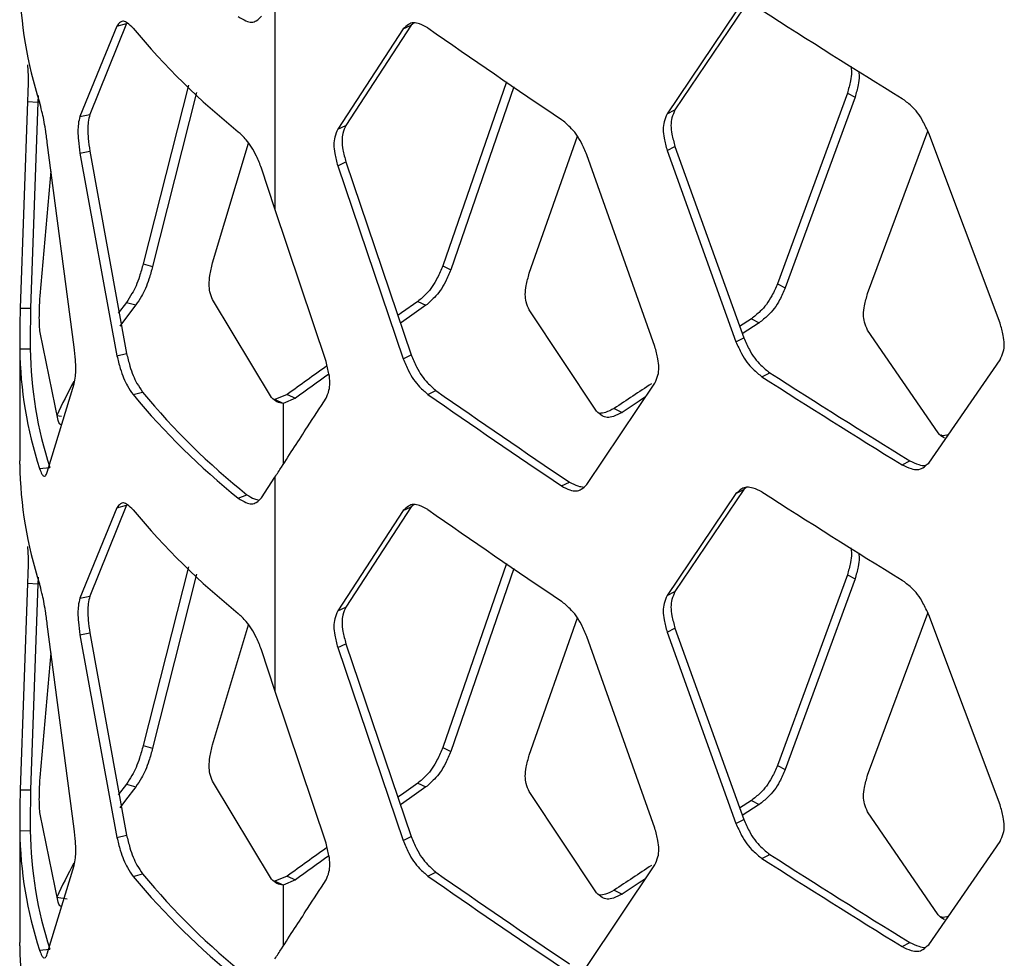
# Model space of a CAD drawing. Units: inches. Extents: x 227 to 353, y 181 to 277.
# Drawn here: x 317 to 320, y 227 to 229 of the extents above; entities that cross this region are included whole.
import ezdxf

# ---------------------------------------------------------------- set-up
doc = ezdxf.new("R2010")
doc.units = ezdxf.units.IN
doc.header["$MEASUREMENT"] = 0

msp = doc.modelspace()

# ---------------------------------------------------------------- linework, layer by layer
at = {"color": 7, "linetype": 'Continuous', "lineweight": 25}
for p, q in [((318.137575, 229.37591), (318.137575, 228.814207)), ((319.372081, 229.343189), (319.190963, 229.075069)), ((319.351562, 229.332569), (319.170285, 229.064552)), ((317.721602, 229.295554), (317.623782, 229.057476)), ((317.746883, 229.301888), (317.649933, 229.062495)), ((317.721602, 229.295554), (317.746883, 229.301888)), ((318.496608, 229.297891), (318.324349, 229.034125)), ((318.47532, 229.287785), (318.496608, 229.297891)), ((318.503794, 229.303896), (318.496608, 229.297891)), ((318.47532, 229.287785), (318.302913, 229.024127)), ((317.910028, 229.140092), (317.790762, 228.66973)), ((318.747006, 229.148902), (318.579288, 228.664376)), ((318.766892, 229.135274), (318.600484, 228.654207)), ((317.514056, 229.112781), (317.513308, 229.09474)), ((317.930802, 229.120653), (317.815428, 228.662634)), ((319.644875, 229.119025), (319.460795, 228.616965)), ((319.66514, 229.108242), (319.481221, 228.606285)), ((319.644875, 229.119025), (319.66514, 229.108242)), ((317.485932, 229.096564), (317.466597, 228.553075)), ((317.485932, 229.096564), (317.513308, 229.09474)), ((317.513308, 229.09474), (317.494146, 228.552654)), ((317.623782, 229.057476), (317.649933, 229.062495)), ((319.170285, 229.064552), (319.190963, 229.075069)), ((318.302913, 229.024127), (318.324349, 229.034125)), ((318.807216, 228.644711), (318.933831, 229.00561)), ((319.698269, 228.591569), (319.856726, 229.018356)), ((320.046896, 228.51342), (319.859094, 229.013476)), ((317.608666, 228.450599), (317.538002, 228.989127)), ((317.972903, 228.671856), (318.068373, 228.987146)), ((319.170285, 228.96811), (319.190963, 228.978626)), ((319.190963, 228.978626), (319.372081, 228.475212)), ((317.623782, 228.961033), (317.649933, 228.966052)), ((317.623782, 228.961033), (317.721602, 228.427577)), ((317.649933, 228.966052), (317.746883, 228.433911)), ((319.138001, 228.451909), (318.958815, 228.956486)), ((319.170285, 228.96811), (319.351562, 228.464592)), ((318.302913, 228.927684), (318.324349, 228.937683)), ((318.302913, 228.927684), (318.47532, 228.419808)), ((318.324349, 228.937683), (318.496608, 228.429915)), ((317.519266, 228.585219), (317.547959, 228.913249)), ((318.137575, 228.814207), (318.102217, 228.921416)), ((318.272222, 228.412258), (318.137575, 228.814207)), ((317.790762, 228.66973), (317.815428, 228.662634)), ((318.579288, 228.664376), (318.600484, 228.654207)), ((319.460795, 228.616965), (319.481221, 228.606285)), ((317.746469, 228.567995), (317.724805, 228.540032)), ((317.746469, 228.567995), (317.771529, 228.561375)), ((318.128585, 228.318022), (317.972903, 228.575414)), ((318.514011, 228.570662), (318.535263, 228.560533)), ((317.466597, 228.553075), (317.494146, 228.552654)), ((318.984505, 228.282074), (318.807216, 228.548268)), ((319.392218, 228.524901), (319.361158, 228.504949)), ((319.412702, 228.514258), (319.368049, 228.485556)), ((319.392218, 228.524901), (319.412702, 228.514258)), ((317.566507, 228.257326), (317.519266, 228.488777)), ((319.884231, 228.224458), (319.698269, 228.495127)), ((317.465514, 228.46053), (317.465514, 228.151488)), ((319.351562, 228.464592), (319.372081, 228.475212)), ((317.465584, 228.445548), (317.493142, 228.445655)), ((317.721602, 228.427577), (317.746883, 228.433911)), ((318.47532, 228.419808), (318.496608, 228.429915)), ((319.859094, 228.145499), (320.046896, 228.416978)), ((319.419993, 228.372449), (319.440453, 228.383106)), ((317.538002, 228.12115), (317.608666, 228.354156)), ((317.764057, 228.325347), (317.788961, 228.332161)), ((318.540446, 228.326021), (318.561675, 228.336165)), ((318.958815, 228.088509), (319.138001, 228.355467)), ((318.17021, 228.325975), (318.137576, 228.312301)), ((318.159158, 228.302407), (318.137576, 228.312301)), ((318.191763, 228.31606), (318.159158, 228.302407)), ((318.17021, 228.325975), (318.191763, 228.31606)), ((319.030649, 228.288902), (319.05145, 228.278466)), ((317.563599, 228.270235), (317.575382, 228.268481)), ((317.465584, 228.142302), (317.465559, 228.151488)), ((319.789112, 228.140379), (319.809251, 228.151241)), ((317.517576, 228.131056), (317.544672, 228.133961)), ((318.102217, 228.053439), (318.137575, 228.108246)), ((318.137575, 228.108246), (318.137575, 227.546543)), ((318.892082, 228.085073), (318.913005, 228.095429)), ((319.372081, 228.075525), (319.190963, 227.807405)), ((319.351562, 228.064906), (319.372081, 228.075525)), ((319.379551, 228.081646), (319.372081, 228.075525)), ((318.041188, 228.052929), (318.063629, 228.062167)), ((319.351562, 228.064906), (319.170285, 227.796889)), ((317.721602, 228.02789), (317.623782, 227.789812)), ((317.746883, 228.034224), (317.649933, 227.794831)), ((317.721602, 228.02789), (317.746883, 228.034224)), ((318.47532, 228.020121), (318.302913, 227.756463)), ((318.496608, 228.030228), (318.324349, 227.766462)), ((318.47532, 228.020121), (318.496608, 228.030228)), ((318.503794, 228.036233), (318.496608, 228.030228)), ((317.910028, 227.872428), (317.790762, 227.402066)), ((318.747006, 227.881238), (318.579288, 227.396713)), ((318.766892, 227.867611), (318.600484, 227.386544)), ((317.514056, 227.845117), (317.513308, 227.827076)), ((317.930802, 227.852989), (317.815428, 227.394971)), ((319.644875, 227.851361), (319.460795, 227.349303)), ((319.66514, 227.840579), (319.481221, 227.338622)), ((319.644875, 227.851361), (319.66514, 227.840579)), ((317.485932, 227.8289), (317.466597, 227.285411)), ((317.485932, 227.8289), (317.513308, 227.827076)), ((317.513308, 227.827076), (317.494146, 227.284991)), ((317.623782, 227.789812), (317.649933, 227.794831)), ((319.170285, 227.796889), (319.190963, 227.807405)), ((318.302913, 227.756463), (318.324349, 227.766462)), ((318.807216, 227.377047), (318.933831, 227.737946)), ((319.698269, 227.323905), (319.856726, 227.750691)), ((320.046896, 227.245757), (319.859094, 227.745812)), ((317.608666, 227.182935), (317.538002, 227.721463)), ((317.972903, 227.404193), (318.068373, 227.719483)), ((319.170285, 227.700446), (319.190963, 227.710962)), ((319.190963, 227.710962), (319.372081, 227.207548)), ((317.623782, 227.693369), (317.649933, 227.698389)), ((317.623782, 227.693369), (317.721602, 227.159913)), ((317.649933, 227.698389), (317.746883, 227.166247)), ((319.138001, 227.184246), (318.958815, 227.688822)), ((319.170285, 227.700446), (319.351562, 227.196929)), ((318.302913, 227.660021), (318.324349, 227.670019)), ((318.302913, 227.660021), (318.47532, 227.152145)), ((318.324349, 227.670019), (318.496608, 227.162251)), ((317.519266, 227.317555), (317.547959, 227.645585)), ((318.137575, 227.546543), (318.102217, 227.653753)), ((318.272222, 227.144594), (318.137575, 227.546543)), ((317.790762, 227.402066), (317.815428, 227.394971)), ((318.579288, 227.396713), (318.600484, 227.386544)), ((319.460795, 227.349303), (319.481221, 227.338622)), ((317.746469, 227.300331), (317.724805, 227.272368)), ((317.746469, 227.300331), (317.771529, 227.293712)), ((318.128585, 227.050358), (317.972903, 227.30775)), ((318.514011, 227.302998), (318.535263, 227.292869)), ((317.466597, 227.285411), (317.494146, 227.284991)), ((318.984505, 227.014411), (318.807216, 227.280604)), ((319.392218, 227.257237), (319.361158, 227.237284)), ((319.412702, 227.246594), (319.368049, 227.217891)), ((319.392218, 227.257237), (319.412702, 227.246594)), ((317.566507, 226.989662), (317.519266, 227.221113)), ((319.884231, 226.956795), (319.698269, 227.227463)), ((317.465514, 227.192867), (317.465514, 226.883824)), ((319.351562, 227.196929), (319.372081, 227.207548)), ((317.465584, 227.177885), (317.493142, 227.177992)), ((317.721602, 227.159913), (317.746883, 227.166247)), ((318.47532, 227.152145), (318.496608, 227.162251)), ((319.859094, 226.877836), (320.046896, 227.149314)), ((319.419993, 227.104785), (319.440453, 227.115443)), ((317.538002, 226.853486), (317.608666, 227.086493)), ((318.958815, 226.820846), (319.138001, 227.087803)), ((317.764057, 227.057685), (317.788961, 227.064499)), ((318.540446, 227.058359), (318.561675, 227.068504)), ((318.17021, 227.058311), (318.137576, 227.044637)), ((318.159158, 227.034743), (318.137576, 227.044637)), ((318.191763, 227.048396), (318.159158, 227.034743)), ((318.17021, 227.058311), (318.191763, 227.048396)), ((319.030649, 227.021238), (319.05145, 227.010801)), ((317.563599, 227.002571), (317.590287, 226.9986)), ((317.465584, 226.874638), (317.465559, 226.883825)), ((319.789112, 226.872715), (319.809251, 226.883577)), ((317.517576, 226.863393), (317.544672, 226.866297))]:
    msp.add_line(p, q, dxfattribs=at)
at = {"color": 8, "linetype": 'Continuous', "lineweight": 25}
for p, q in [((318.159158, 228.302407), (318.159158, 228.141596)), ((318.159158, 227.034743), (318.159158, 226.873932))]:
    msp.add_line(p, q, dxfattribs=at)
at = {"color": 7, "linetype": 'Continuous', "lineweight": 25, "flags": 128}
for points in [[(318.514011, 228.570662), (318.470635, 228.540264), (318.461057, 228.533534)], [(317.771529, 228.561375), (317.743967, 228.525561), (317.729159, 228.50539)], [(318.535263, 228.560533), (318.491924, 228.530162), (318.467858, 228.513237)], [(319.112997, 228.319223), (319.096219, 228.308137), (319.05145, 228.278466)], [(317.771529, 227.293712), (317.743967, 227.257898), (317.729159, 227.237726)], [(318.514011, 227.302998), (318.470635, 227.272601), (318.461057, 227.26587)], [(318.535263, 227.292869), (318.491924, 227.262498), (318.467858, 227.245574)], [(319.112997, 227.051558), (319.096219, 227.040473), (319.05145, 227.010801)]]:
    msp.add_lwpolyline(points, dxfattribs=at)
at = {"color": 7, "linetype": 'Continuous', "lineweight": 25}
for centre, radius, start, end in [((318.53069, 229.424506), 1.065206, 180.782139, 197.992411), ((334.436152, 252.811262), 27.866327, 237.3936651, 238.2901535), ((319.243379, 230.51751), 1.922433, 219.690542, 231.292219), ((333.430579, 250.643879), 26.032392, 235.1112486, 236.0494495), ((318.53069, 228.460089), 1.065206, 180.782139, 197.992411), ((318.548715, 228.460059), 1.055671, 180.781776, 197.993042), ((332.793734, 208.140225), 24.92613, 125.6267856, 125.9213706), ((334.447078, 251.842964), 27.848944, 237.3940716, 238.2903364), ((318.732268, 227.747522), 1.28024, 151.411933, 155.902403), ((332.568644, 208.472168), 24.504586, 125.6711907, 125.9232951), ((334.436152, 251.846843), 27.866327, 237.3936651, 238.2901535), ((319.254849, 229.548716), 1.90495, 219.689638, 231.293677), ((333.416112, 249.637963), 25.969615, 235.1106805, 236.0503277), ((333.91318, 205.88186), 26.899168, 123.3397285, 123.5917095), ((319.243379, 229.553091), 1.922433, 219.690542, 231.292219), ((333.430579, 249.679459), 26.032392, 235.1112486, 236.0494495), ((318.53069, 228.156843), 1.065206, 180.782139, 197.992411), ((334.436152, 251.543599), 27.866327, 237.3936651, 238.2901535), ((319.243379, 229.249847), 1.922433, 219.690542, 231.292219), ((333.430579, 249.376215), 26.032392, 235.1112486, 236.0494495), ((318.53069, 227.192425), 1.065206, 180.782139, 197.992411), ((318.548715, 227.192395), 1.055671, 180.781776, 197.993042), ((332.793734, 206.872561), 24.92613, 125.6267856, 125.9213706), ((332.568644, 207.204504), 24.504586, 125.6711907, 125.9232951), ((334.447078, 250.5753), 27.848944, 237.3940716, 238.2903364), ((318.732268, 226.479859), 1.28024, 151.411933, 155.902403), ((333.91318, 204.614196), 26.899168, 123.3397285, 123.5917095), ((334.436152, 250.579179), 27.866327, 237.3936651, 238.2901535), ((319.254849, 228.281055), 1.90495, 219.689638, 231.293677), ((333.416112, 248.370302), 25.969615, 235.1106805, 236.0503277), ((319.243379, 228.285429), 1.922433, 219.690542, 231.292219), ((333.430579, 248.411798), 26.032392, 235.1112486, 236.0494495), ((318.53069, 226.889179), 1.065206, 180.782139, 197.992411)]:
    msp.add_arc(centre, radius, start, end, dxfattribs=at)
for points, knots in [([(318.041188, 229.320593), (318.04792, 229.31635), (318.059861, 229.308824), (318.076589, 229.303985), (318.090238, 229.309359), (318.097865, 229.316836), (318.102217, 229.321103)], [0, 0, 0, 0, 0.282464234, 0.501020838, 0.715219438, 1, 1, 1, 1]), ([(317.764057, 229.289766), (317.759147, 229.294627), (317.750437, 229.30325), (317.738787, 229.309809), (317.7295, 229.305917), (317.724472, 229.29932), (317.721602, 229.295554)], [0, 0, 0, 0, 0.282470259, 0.501024013, 0.715207271, 1, 1, 1, 1]), ([(318.540446, 229.29044), (318.533121, 229.294383), (318.520129, 229.301376), (318.502275, 229.30563), (318.487836, 229.299831), (318.479869, 229.292163), (318.47532, 229.287785)], [0, 0, 0, 0, 0.28197577, 0.5001711, 0.71461814, 1, 1, 1, 1]), ([(317.485932, 229.193006), (317.486457, 229.186894), (317.487388, 229.176056), (317.488029, 229.15514), (317.48736, 229.127952), (317.486451, 229.107974), (317.485932, 229.096564)], [0, 0, 0, 0, 0.28204414, 0.50008997, 0.7144679, 1, 1, 1, 1]), ([(319.653673, 229.189949), (319.65469, 229.184869), (319.656968, 229.173491), (319.653077, 229.148476), (319.647856, 229.129729), (319.644875, 229.119025)], [0, 0, 0, 0, 0.2570626, 0.57578447, 1, 1, 1, 1]), ([(319.674218, 229.177033), (319.675077, 229.172622), (319.677167, 229.161893), (319.673302, 229.137668), (319.668106, 229.118937), (319.66514, 229.108242)], [0, 0, 0, 0, 0.23049731, 0.56063226, 1, 1, 1, 1]), ([(317.538002, 228.989127), (317.536506, 229.000607), (317.533852, 229.020985), (317.529165, 229.049607), (317.523538, 229.073745), (317.519743, 229.087575), (317.517576, 229.095474)], [0, 0, 0, 0, 0.28121683, 0.499137143, 0.713923948, 1, 1, 1, 1]), ([(319.859094, 229.013476), (319.854312, 229.023951), (319.84583, 229.042531), (319.830244, 229.067828), (319.810937, 229.087811), (319.797045, 229.098624), (319.789112, 229.104798)], [0, 0, 0, 0, 0.28186125, 0.49998702, 0.71448544, 1, 1, 1, 1]), ([(317.623782, 229.057476), (317.622361, 229.051249), (317.619842, 229.040209), (317.618197, 229.019163), (317.619918, 228.992109), (317.622377, 228.97233), (317.623782, 228.961033)], [0, 0, 0, 0, 0.28204524, 0.50009065, 0.71446925, 1, 1, 1, 1]), ([(317.649933, 229.062495), (317.648524, 229.056244), (317.646025, 229.045156), (317.644399, 229.024096), (317.646103, 228.997084), (317.648541, 228.977331), (317.649933, 228.966052)], [0, 0, 0, 0, 0.28193225, 0.50008739, 0.71456959, 1, 1, 1, 1]), ([(319.170285, 229.064552), (319.167307, 229.057798), (319.162026, 229.045819), (319.158534, 229.024154), (319.162188, 228.997758), (319.167342, 228.978886), (319.170285, 228.96811)], [0, 0, 0, 0, 0.28195554, 0.500088716, 0.714551477, 1, 1, 1, 1]), ([(319.190963, 229.075069), (319.187988, 229.068313), (319.182711, 229.05633), (319.179222, 229.034665), (319.182873, 229.008272), (319.188022, 228.989401), (319.190963, 228.978626)], [0, 0, 0, 0, 0.28194409, 0.50008806, 0.7145605, 1, 1, 1, 1]), ([(318.324349, 229.034125), (318.321519, 229.02744), (318.316499, 229.015582), (318.313189, 228.994004), (318.316658, 228.967521), (318.321553, 228.948528), (318.324349, 228.937683)], [0, 0, 0, 0, 0.28194339, 0.50008842, 0.71456254, 1, 1, 1, 1]), ([(318.958815, 228.956486), (318.954255, 228.967076), (318.946164, 228.98586), (318.931297, 229.01153), (318.912889, 229.031978), (318.899645, 229.043127), (318.892082, 229.049492)], [0, 0, 0, 0, 0.28186345, 0.49998691, 0.71448636, 1, 1, 1, 1]), ([(318.102217, 228.921416), (318.097972, 228.932163), (318.090438, 228.951238), (318.076743, 228.977509), (318.059915, 228.998777), (318.047996, 229.010597), (318.041188, 229.017349)], [0, 0, 0, 0, 0.28121764, 0.49913316, 0.71392491, 1, 1, 1, 1]), ([(318.302913, 229.024127), (318.300082, 229.017445), (318.295061, 229.005593), (318.291741, 228.984011), (318.295214, 228.957527), (318.300115, 228.938531), (318.302913, 228.927684)], [0, 0, 0, 0, 0.28195646, 0.50008905, 0.71455171, 1, 1, 1, 1]), ([(317.790762, 228.66973), (317.787648, 228.658577), (317.782121, 228.638783), (317.772134, 228.611208), (317.759923, 228.588338), (317.75136, 228.57539), (317.746469, 228.567995)], [0, 0, 0, 0, 0.28122015, 0.499127612, 0.713915624, 1, 1, 1, 1]), ([(317.972903, 228.575414), (317.970502, 228.581937), (317.966244, 228.593506), (317.963448, 228.614878), (317.966373, 228.641563), (317.970529, 228.660846), (317.972903, 228.671856)], [0, 0, 0, 0, 0.28193031, 0.50006837, 0.71455151, 1, 1, 1, 1]), ([(317.815428, 228.662634), (317.812343, 228.651518), (317.806873, 228.631805), (317.796979, 228.604336), (317.784869, 228.581576), (317.776378, 228.568717), (317.771529, 228.561375)], [0, 0, 0, 0, 0.28198406, 0.5000924, 0.71458242, 1, 1, 1, 1]), ([(318.579288, 228.664376), (318.574825, 228.653739), (318.566908, 228.63487), (318.552372, 228.609038), (318.534363, 228.588394), (318.521408, 228.577107), (318.514011, 228.570662)], [0, 0, 0, 0, 0.28185805, 0.49999081, 0.71448162, 1, 1, 1, 1]), ([(318.600484, 228.654207), (318.596025, 228.643574), (318.588117, 228.624711), (318.573592, 228.59889), (318.555599, 228.578253), (318.542654, 228.566974), (318.535263, 228.560533)], [0, 0, 0, 0, 0.2819235, 0.50008638, 0.71454971, 1, 1, 1, 1]), ([(318.807216, 228.548268), (318.804304, 228.554992), (318.799138, 228.566918), (318.795728, 228.588547), (318.799296, 228.614979), (318.804338, 228.633905), (318.807216, 228.644711)], [0, 0, 0, 0, 0.28194667, 0.5000694, 0.71455847, 1, 1, 1, 1]), ([(319.460795, 228.616965), (319.456108, 228.606441), (319.447793, 228.587772), (319.43252, 228.562309), (319.413602, 228.542119), (319.39999, 228.531159), (319.392218, 228.524901)], [0, 0, 0, 0, 0.28184555, 0.49999202, 0.7144977, 1, 1, 1, 1]), ([(319.481221, 228.606285), (319.476537, 228.595764), (319.468229, 228.577101), (319.452972, 228.551646), (319.434069, 228.531465), (319.420468, 228.520512), (319.412702, 228.514258)], [0, 0, 0, 0, 0.281931863, 0.500091682, 0.714549687, 1, 1, 1, 1]), ([(319.698269, 228.495127), (319.695213, 228.501924), (319.689794, 228.513981), (319.686211, 228.535695), (319.689959, 228.562037), (319.695249, 228.580836), (319.698269, 228.591569)], [0, 0, 0, 0, 0.2819445, 0.50006915, 0.71455987, 1, 1, 1, 1]), ([(317.519266, 228.488777), (317.518688, 228.494918), (317.517663, 228.505811), (317.517013, 228.526745), (317.517694, 228.553889), (317.518695, 228.573832), (317.519266, 228.585219)], [0, 0, 0, 0, 0.28193391, 0.50006902, 0.71455001, 1, 1, 1, 1]), ([(317.466597, 228.553075), (317.466423, 228.541502), (317.466115, 228.520961), (317.465741, 228.492063), (317.465471, 228.467597), (317.465543, 228.453564), (317.465584, 228.445548)], [0, 0, 0, 0, 0.2812157, 0.49912543, 0.71391551, 1, 1, 1, 1]), ([(317.494146, 228.552654), (317.493974, 228.541122), (317.493668, 228.52067), (317.493299, 228.491889), (317.493031, 228.467547), (317.493102, 228.453612), (317.493142, 228.445655)], [0, 0, 0, 0, 0.2819948, 0.50009294, 0.71457721, 1, 1, 1, 1]), ([(320.046896, 228.416978), (320.05001, 228.423803), (320.055535, 228.43591), (320.059195, 228.457663), (320.055363, 228.483966), (320.049973, 228.502713), (320.046896, 228.513418)], [0, 0, 0, 0, 0.281943623, 0.500080128, 0.714546737, 1, 1, 1, 1]), ([(319.351562, 228.464592), (319.356224, 228.454055), (319.364494, 228.435362), (319.379713, 228.409871), (319.398591, 228.38966), (319.412214, 228.378705), (319.419993, 228.372449)], [0, 0, 0, 0, 0.28184931, 0.4999834, 0.7144839, 1, 1, 1, 1]), ([(319.372081, 228.475212), (319.37674, 228.464678), (319.385003, 228.445993), (319.400207, 228.42051), (319.419069, 228.400307), (319.43268, 228.389358), (319.440453, 228.383106)], [0, 0, 0, 0, 0.28191957, 0.50007707, 0.71454162, 1, 1, 1, 1]), ([(317.608666, 228.354156), (317.610031, 228.360372), (317.612452, 228.371393), (317.61408, 228.392433), (317.612377, 228.419492), (317.610016, 228.43929), (317.608667, 228.450599)], [0, 0, 0, 0, 0.28204641, 0.50007262, 0.7144503, 1, 1, 1, 1]), ([(317.746883, 228.433911), (317.749656, 228.422711), (317.754575, 228.402849), (317.763794, 228.375199), (317.775419, 228.352309), (317.78404, 228.339483), (317.788961, 228.332161)], [0, 0, 0, 0, 0.28198854, 0.50009114, 0.71458056, 1, 1, 1, 1]), ([(319.138001, 228.355467), (319.140975, 228.362218), (319.14625, 228.374192), (319.149737, 228.395855), (319.146088, 228.422254), (319.14094, 228.44113), (319.138001, 228.451907)], [0, 0, 0, 0, 0.28194264, 0.50007932, 0.71456439, 1, 1, 1, 1]), ([(317.721602, 228.427577), (317.7244, 228.41634), (317.729367, 228.396395), (317.73868, 228.368639), (317.750397, 228.345637), (317.759091, 228.332723), (317.764057, 228.325347)], [0, 0, 0, 0, 0.281218483, 0.499121417, 0.713921489, 1, 1, 1, 1]), ([(318.272222, 228.315815), (318.275049, 228.322495), (318.280063, 228.334343), (318.283378, 228.355922), (318.279911, 228.382409), (318.275017, 228.401408), (318.272222, 228.412256)], [0, 0, 0, 0, 0.28194246, 0.50007918, 0.71456407, 1, 1, 1, 1]), ([(318.47532, 228.419808), (318.479758, 228.40916), (318.48763, 228.39027), (318.502107, 228.36441), (318.520076, 228.343747), (318.533042, 228.332464), (318.540446, 228.326021)], [0, 0, 0, 0, 0.28184786, 0.49998451, 0.714483, 1, 1, 1, 1]), ([(318.496608, 228.429915), (318.50104, 228.419268), (318.5089, 228.400383), (318.523368, 228.374534), (318.541326, 228.353882), (318.554278, 228.342605), (318.561675, 228.336165)], [0, 0, 0, 0, 0.281924326, 0.500077548, 0.714545474, 1, 1, 1, 1]), ([(318.159158, 228.302407), (318.153481, 228.303255), (318.141606, 228.305028), (318.133051, 228.313565), (318.128585, 228.318022)], [0, 0, 0, 0, 0.47799295, 1, 1, 1, 1]), ([(318.137575, 228.108246), (318.143292, 228.117084), (318.160442, 228.143596), (318.189085, 228.187812), (318.228226, 228.248151), (318.255983, 228.29084), (318.272222, 228.315815)], [0, 0, 0, 0, 0.12787785, 0.38363925, 0.63939599, 1, 1, 1, 1]), ([(319.05145, 228.278466), (319.043921, 228.27463), (319.030567, 228.267826), (319.01221, 228.263839), (318.99737, 228.269844), (318.989181, 228.277629), (318.984505, 228.282074)], [0, 0, 0, 0, 0.28192097, 0.500077353, 0.714541995, 1, 1, 1, 1]), ([(319.030649, 228.288902), (319.023046, 228.284872), (319.009653, 228.277772), (318.997391, 228.276402), (318.99209, 228.27581)], [0, 0, 0, 0, 0.56766098, 1, 1, 1, 1]), ([(317.574531, 228.246615), (317.573472, 228.246881), (317.570278, 228.247684), (317.568018, 228.253463), (317.566507, 228.257326)], [0, 0, 0, 0, 0.33152729, 1, 1, 1, 1]), ([(319.900811, 228.211528), (319.90043, 228.211657), (319.89377, 228.213908), (319.88886, 228.219338), (319.884231, 228.224458)], [0, 0, 0, 0, 0.05734972, 1, 1, 1, 1]), ([(319.910942, 228.220449), (319.910919, 228.22044), (319.904841, 228.21792), (319.897548, 228.216367), (319.892007, 228.218501), (319.891174, 228.218822)], [0, 0, 0, 0, 0.003152503, 0.850169613, 1, 1, 1, 1]), ([(319.809251, 228.151241), (319.817012, 228.147748), (319.830779, 228.141552), (319.845825, 228.137393), (319.851309, 228.139522), (319.852099, 228.139828)], [0, 0, 0, 0, 0.52523383, 0.93168118, 1, 1, 1, 1]), ([(317.517576, 228.131056), (317.519736, 228.125476), (317.523568, 228.115579), (317.527351, 228.111732), (317.529002, 228.110053)], [0, 0, 0, 0, 0.56377233, 1, 1, 1, 1]), ([(319.789112, 228.140379), (319.79696, 228.136703), (319.810881, 228.130182), (319.830067, 228.126605), (319.845604, 228.132958), (319.854191, 228.140941), (319.859094, 228.145499)], [0, 0, 0, 0, 0.28198256, 0.500181, 0.71461853, 1, 1, 1, 1]), ([(317.530451, 228.110696), (317.531397, 228.110923), (317.534257, 228.111608), (317.5365, 228.117323), (317.538002, 228.12115)], [0, 0, 0, 0, 0.330475603, 1, 1, 1, 1]), ([(318.892082, 228.085073), (318.899564, 228.081208), (318.912836, 228.074352), (318.931133, 228.070314), (318.945946, 228.07629), (318.954138, 228.084068), (318.958815, 228.088509)], [0, 0, 0, 0, 0.28198227, 0.50017474, 0.71461726, 1, 1, 1, 1]), ([(318.913005, 228.095429), (318.920547, 228.091376), (318.933811, 228.084249), (318.945991, 228.082863), (318.951245, 228.082266)], [0, 0, 0, 0, 0.56866897, 1, 1, 1, 1]), ([(319.419993, 228.069204), (319.412298, 228.072962), (319.398649, 228.079628), (319.379886, 228.083429), (319.364715, 228.077269), (319.356342, 228.069399), (319.351562, 228.064906)], [0, 0, 0, 0, 0.28197626, 0.500167115, 0.71462304, 1, 1, 1, 1]), ([(318.041188, 228.052929), (318.04792, 228.048686), (318.059862, 228.041159), (318.076588, 228.036325), (318.090239, 228.041695), (318.097865, 228.049172), (318.102217, 228.053439)], [0, 0, 0, 0, 0.28246564, 0.50103026, 0.71521802, 1, 1, 1, 1]), ([(318.063629, 228.062167), (318.070367, 228.057729), (318.081414, 228.050453), (318.091737, 228.048666), (318.095764, 228.047969)], [0, 0, 0, 0, 0.609947589, 1, 1, 1, 1]), ([(317.764057, 228.022103), (317.759147, 228.026964), (317.750437, 228.035586), (317.738787, 228.042145), (317.7295, 228.038254), (317.724472, 228.031656), (317.721602, 228.02789)], [0, 0, 0, 0, 0.282470259, 0.501024013, 0.715207271, 1, 1, 1, 1]), ([(318.540446, 228.022776), (318.533121, 228.026719), (318.520129, 228.033712), (318.502275, 228.037966), (318.487836, 228.032168), (318.479869, 228.0245), (318.47532, 228.020121)], [0, 0, 0, 0, 0.28197577, 0.5001711, 0.71461814, 1, 1, 1, 1]), ([(317.485932, 227.925343), (317.486457, 227.91923), (317.487388, 227.908393), (317.488029, 227.887476), (317.48736, 227.860288), (317.486451, 227.840311), (317.485932, 227.8289)], [0, 0, 0, 0, 0.28204414, 0.50008997, 0.7144679, 1, 1, 1, 1]), ([(319.653673, 227.922286), (319.65469, 227.917206), (319.656968, 227.905828), (319.653077, 227.880812), (319.647856, 227.862066), (319.644875, 227.851361)], [0, 0, 0, 0, 0.2570626, 0.57578447, 1, 1, 1, 1]), ([(319.674218, 227.90937), (319.675077, 227.904958), (319.677167, 227.894229), (319.673302, 227.870004), (319.668106, 227.851273), (319.66514, 227.840579)], [0, 0, 0, 0, 0.23049731, 0.56063226, 1, 1, 1, 1]), ([(317.538002, 227.721463), (317.536506, 227.732944), (317.533852, 227.753321), (317.529165, 227.781944), (317.523538, 227.806082), (317.519743, 227.819911), (317.517576, 227.82781)], [0, 0, 0, 0, 0.28121683, 0.499137143, 0.713923948, 1, 1, 1, 1]), ([(319.859094, 227.745813), (319.854312, 227.756287), (319.84583, 227.774868), (319.830244, 227.800164), (319.810937, 227.820147), (319.797045, 227.83096), (319.789112, 227.837134)], [0, 0, 0, 0, 0.28186125, 0.49998702, 0.71448544, 1, 1, 1, 1]), ([(317.623782, 227.789812), (317.622361, 227.783585), (317.619842, 227.772545), (317.618197, 227.7515), (317.619918, 227.724446), (317.622377, 227.704667), (317.623782, 227.693369)], [0, 0, 0, 0, 0.28204524, 0.50009065, 0.71446925, 1, 1, 1, 1]), ([(317.649933, 227.794831), (317.648524, 227.78858), (317.646025, 227.777492), (317.644399, 227.756433), (317.646103, 227.72942), (317.648541, 227.709667), (317.649933, 227.698389)], [0, 0, 0, 0, 0.28193225, 0.50008739, 0.71456959, 1, 1, 1, 1]), ([(319.170285, 227.796889), (319.167307, 227.790135), (319.162026, 227.778156), (319.158534, 227.756491), (319.162188, 227.730094), (319.167342, 227.711222), (319.170285, 227.700446)], [0, 0, 0, 0, 0.28195554, 0.500088716, 0.714551477, 1, 1, 1, 1]), ([(319.190963, 227.807405), (319.187988, 227.800649), (319.182711, 227.788666), (319.179222, 227.767001), (319.182873, 227.740608), (319.188022, 227.721737), (319.190963, 227.710962)], [0, 0, 0, 0, 0.28194409, 0.50008806, 0.7145605, 1, 1, 1, 1]), ([(318.324349, 227.766462), (318.321519, 227.759776), (318.316499, 227.747918), (318.313189, 227.72634), (318.316658, 227.699858), (318.321553, 227.680864), (318.324349, 227.670019)], [0, 0, 0, 0, 0.28194339, 0.50008842, 0.71456254, 1, 1, 1, 1]), ([(318.958815, 227.688822), (318.954255, 227.699412), (318.946164, 227.718197), (318.931297, 227.743866), (318.91289, 227.764317), (318.899645, 227.775464), (318.892082, 227.781829)], [0, 0, 0, 0, 0.28186244, 0.49998511, 0.71449066, 1, 1, 1, 1]), ([(318.102217, 227.653753), (318.097972, 227.664499), (318.090438, 227.683574), (318.076743, 227.709846), (318.059915, 227.731113), (318.047996, 227.742934), (318.041188, 227.749685)], [0, 0, 0, 0, 0.28121764, 0.49913316, 0.71392491, 1, 1, 1, 1]), ([(318.302913, 227.756463), (318.300082, 227.749781), (318.295061, 227.737929), (318.291741, 227.716347), (318.295214, 227.689863), (318.300115, 227.670867), (318.302913, 227.660021)], [0, 0, 0, 0, 0.28195646, 0.50008905, 0.71455171, 1, 1, 1, 1]), ([(317.790762, 227.402066), (317.787648, 227.390913), (317.782121, 227.371119), (317.772134, 227.343544), (317.759923, 227.320674), (317.75136, 227.307727), (317.746469, 227.300331)], [0, 0, 0, 0, 0.28122015, 0.499127612, 0.713915624, 1, 1, 1, 1]), ([(317.972903, 227.30775), (317.970502, 227.314273), (317.966244, 227.325842), (317.963448, 227.347215), (317.966373, 227.373899), (317.970529, 227.393182), (317.972903, 227.404193)], [0, 0, 0, 0, 0.28193031, 0.50006837, 0.71455151, 1, 1, 1, 1]), ([(318.579288, 227.396713), (318.574825, 227.386075), (318.566908, 227.367206), (318.552372, 227.341375), (318.534363, 227.32073), (318.521408, 227.309443), (318.514011, 227.302998)], [0, 0, 0, 0, 0.28185805, 0.49999081, 0.71448162, 1, 1, 1, 1]), ([(317.815428, 227.394971), (317.812343, 227.383855), (317.806873, 227.364141), (317.796979, 227.336672), (317.784869, 227.313912), (317.776378, 227.301053), (317.771529, 227.293712)], [0, 0, 0, 0, 0.28198406, 0.5000924, 0.71458242, 1, 1, 1, 1]), ([(318.600484, 227.386544), (318.596025, 227.37591), (318.588117, 227.357047), (318.573592, 227.331226), (318.555599, 227.31059), (318.542654, 227.29931), (318.535263, 227.292869)], [0, 0, 0, 0, 0.2819235, 0.50008638, 0.71454971, 1, 1, 1, 1]), ([(318.807216, 227.280604), (318.804304, 227.287328), (318.799138, 227.299254), (318.795728, 227.320883), (318.799296, 227.347315), (318.804338, 227.366241), (318.807216, 227.377047)], [0, 0, 0, 0, 0.28194667, 0.5000694, 0.71455847, 1, 1, 1, 1]), ([(319.460795, 227.349303), (319.456108, 227.338778), (319.447793, 227.320109), (319.43252, 227.294646), (319.413602, 227.274456), (319.39999, 227.263495), (319.392218, 227.257237)], [0, 0, 0, 0, 0.28185107, 0.49999019, 0.71449791, 1, 1, 1, 1]), ([(319.481221, 227.338622), (319.476537, 227.328101), (319.46823, 227.309438), (319.452971, 227.283983), (319.434069, 227.263801), (319.420468, 227.252848), (319.412702, 227.246594)], [0, 0, 0, 0, 0.28193739, 0.50008985, 0.7145499, 1, 1, 1, 1]), ([(319.698269, 227.227463), (319.695213, 227.23426), (319.689793, 227.246317), (319.686211, 227.268031), (319.689959, 227.294373), (319.695249, 227.313171), (319.698269, 227.323905)], [0, 0, 0, 0, 0.28193809, 0.50008354, 0.71455732, 1, 1, 1, 1]), ([(317.519266, 227.221113), (317.518688, 227.227254), (317.517663, 227.238147), (317.517013, 227.259081), (317.517694, 227.286225), (317.518695, 227.306168), (317.519266, 227.317555)], [0, 0, 0, 0, 0.28193391, 0.50006902, 0.71455001, 1, 1, 1, 1]), ([(317.466597, 227.285411), (317.466423, 227.273838), (317.466115, 227.253298), (317.465741, 227.224399), (317.465471, 227.199933), (317.465543, 227.1859), (317.465584, 227.177885)], [0, 0, 0, 0, 0.2812157, 0.49912543, 0.71391551, 1, 1, 1, 1]), ([(317.494146, 227.284991), (317.493974, 227.273458), (317.493668, 227.253007), (317.493299, 227.224225), (317.493031, 227.199883), (317.493102, 227.185948), (317.493142, 227.177992)], [0, 0, 0, 0, 0.2819948, 0.50009294, 0.71457721, 1, 1, 1, 1]), ([(320.046896, 227.149314), (320.05001, 227.15614), (320.055535, 227.168246), (320.059195, 227.19), (320.055363, 227.216303), (320.049973, 227.23505), (320.046896, 227.245755)], [0, 0, 0, 0, 0.28194336, 0.50007966, 0.71456491, 1, 1, 1, 1]), ([(319.351562, 227.196929), (319.356224, 227.186391), (319.364494, 227.167698), (319.379713, 227.142207), (319.398591, 227.121997), (319.412214, 227.111041), (319.419993, 227.104785)], [0, 0, 0, 0, 0.28184931, 0.4999834, 0.7144839, 1, 1, 1, 1]), ([(319.372081, 227.207548), (319.37674, 227.197014), (319.385003, 227.178329), (319.400207, 227.152846), (319.419069, 227.132643), (319.43268, 227.121695), (319.440453, 227.115443)], [0, 0, 0, 0, 0.28191957, 0.50007707, 0.71454162, 1, 1, 1, 1]), ([(317.608666, 227.086493), (317.610031, 227.092709), (317.612452, 227.10373), (317.61408, 227.12477), (317.612377, 227.151828), (317.610016, 227.171627), (317.608667, 227.182935)], [0, 0, 0, 0, 0.28204641, 0.50007262, 0.7144503, 1, 1, 1, 1]), ([(317.746883, 227.166247), (317.749656, 227.155047), (317.754575, 227.135185), (317.763794, 227.107535), (317.775419, 227.084645), (317.78404, 227.071821), (317.788961, 227.064499)], [0, 0, 0, 0, 0.28198947, 0.50009279, 0.71458293, 1, 1, 1, 1]), ([(319.138001, 227.087803), (319.140975, 227.094554), (319.14625, 227.106529), (319.149737, 227.128192), (319.146087, 227.154591), (319.14094, 227.173468), (319.138001, 227.184246)], [0, 0, 0, 0, 0.28193759, 0.50007037, 0.71455159, 1, 1, 1, 1]), ([(317.721602, 227.159913), (317.7244, 227.148676), (317.729367, 227.128731), (317.73868, 227.100975), (317.750397, 227.077973), (317.759091, 227.06506), (317.764057, 227.057685)], [0, 0, 0, 0, 0.2812194, 0.49912304, 0.71392382, 1, 1, 1, 1]), ([(318.272222, 227.048152), (318.275049, 227.054832), (318.280063, 227.06668), (318.283378, 227.088259), (318.27991, 227.114746), (318.275017, 227.133746), (318.272222, 227.144594)], [0, 0, 0, 0, 0.281955553, 0.500069732, 0.714550986, 1, 1, 1, 1]), ([(318.47532, 227.152145), (318.479758, 227.141496), (318.48763, 227.122606), (318.502108, 227.096747), (318.520076, 227.076084), (318.533042, 227.064801), (318.540446, 227.058359)], [0, 0, 0, 0, 0.28184878, 0.49998615, 0.71448534, 1, 1, 1, 1]), ([(318.496608, 227.162251), (318.50104, 227.151604), (318.5089, 227.13272), (318.523368, 227.106871), (318.541325, 227.086218), (318.554278, 227.074942), (318.561675, 227.068504)], [0, 0, 0, 0, 0.281925252, 0.50007919, 0.714547821, 1, 1, 1, 1]), ([(318.159158, 227.034743), (318.153481, 227.035591), (318.141606, 227.037365), (318.133051, 227.045902), (318.128585, 227.050358)], [0, 0, 0, 0, 0.47799295, 1, 1, 1, 1]), ([(318.137575, 226.840583), (318.143292, 226.84942), (318.160442, 226.875932), (318.189085, 226.920148), (318.228226, 226.980488), (318.255983, 227.023176), (318.272222, 227.048152)], [0, 0, 0, 0, 0.12787785, 0.38363925, 0.63939599, 1, 1, 1, 1]), ([(319.05145, 227.010801), (319.043921, 227.006966), (319.030567, 227.000163), (319.01221, 226.996175), (318.99737, 227.00218), (318.989181, 227.009966), (318.984505, 227.014411)], [0, 0, 0, 0, 0.28192004, 0.50007448, 0.71453722, 1, 1, 1, 1]), ([(319.030649, 227.021238), (319.023046, 227.017208), (319.009653, 227.010108), (318.997391, 227.008739), (318.99209, 227.008147)], [0, 0, 0, 0, 0.56765837, 1, 1, 1, 1]), ([(317.574531, 226.978951), (317.573472, 226.979218), (317.570278, 226.98002), (317.568018, 226.985799), (317.566507, 226.989662)], [0, 0, 0, 0, 0.33152729, 1, 1, 1, 1]), ([(319.900811, 226.943865), (319.90043, 226.943994), (319.893768, 226.94624), (319.888859, 226.951673), (319.884231, 226.956795)], [0, 0, 0, 0, 0.05732968, 1, 1, 1, 1]), ([(319.910942, 226.952786), (319.910919, 226.952776), (319.904841, 226.950256), (319.897548, 226.948701), (319.892007, 226.950838), (319.891174, 226.951159)], [0, 0, 0, 0, 0.00315243, 0.85014988, 1, 1, 1, 1]), ([(319.809251, 226.883577), (319.817012, 226.880084), (319.830779, 226.873889), (319.845825, 226.869729), (319.851309, 226.871858), (319.852099, 226.872165)], [0, 0, 0, 0, 0.52523383, 0.93168118, 1, 1, 1, 1]), ([(317.517576, 226.863393), (317.519736, 226.857813), (317.523568, 226.847915), (317.527351, 226.844068), (317.529002, 226.84239)], [0, 0, 0, 0, 0.56377233, 1, 1, 1, 1]), ([(317.530451, 226.843033), (317.531397, 226.843259), (317.534257, 226.843945), (317.5365, 226.84966), (317.538002, 226.853486)], [0, 0, 0, 0, 0.330475603, 1, 1, 1, 1]), ([(319.789112, 226.872715), (319.79696, 226.869039), (319.810881, 226.862519), (319.830067, 226.858942), (319.845604, 226.865294), (319.854191, 226.873277), (319.859094, 226.877836)], [0, 0, 0, 0, 0.28198256, 0.500181, 0.71461853, 1, 1, 1, 1])]:
    msp.add_open_spline(points, degree=3, knots=knots, dxfattribs=at)

doc.saveas('drawing.dxf')
